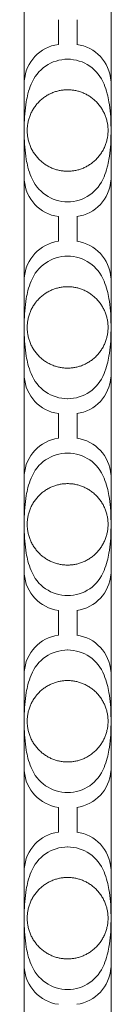
# Model space of a CAD drawing. Units: millimetres. Extents: x 8627 to 15337, y 7164 to 9994.
# Drawn here: x 9425 to 9437, y 7699 to 7824 of the extents above; entities that cross this region are included whole.
import ezdxf

# ---------------------------------------------------------------- set-up
doc = ezdxf.new("R2010")
doc.units = ezdxf.units.MM
doc.layers.get('0').update_dxf_attribs({"lineweight": 5})
doc.layers.get('Defpoints').update_dxf_attribs({"lineweight": 5})
doc.layers.add('АР_Текст', color=250, linetype='Continuous', lineweight=15)
doc.styles.add('style1', font='txt')
doc.dimstyles.new('1_2', dxfattribs={"dimtxt": 19, "dimasz": 10, "dimexe": 1, "dimexo": 0, "dimgap": 6, "dimtad": 1, "dimdec": 0, "dimtxsty": 'style1', "dimcen": 25, "dimclrd": 1, "dimclre": 1, "dimclrt": 1, "dimadec": 0, "dimazin": 0, "dimtfac": 1, "dimtdec": 0, "dimtmove": 0, "dimatfit": 3, "dimfxl": 1, "dimtfill": 1, "dimarcsym": 0})

# ---------------------------------------------------------------- blocks, each defined once
blk = doc.blocks.new('*D20')
at = {"layer": 'Defpoints', "color": 0, "lineweight": 50, "transparency": 16777216}
for p in [(9425.58, 8036.93), (9281.29, 7632.93), (9425.58, 7632.93)]:
    blk.add_point(p, dxfattribs=at)
at = {"layer": 'АР_Текст', "color": 251, "lineweight": -2, "transparency": 16777216}
for p, q in [((9425.58, 8036.93), (9280.29, 8036.93)), ((9281.29, 8002.93), (9281.29, 7666.93)), ((9425.58, 7632.93), (9280.29, 7632.93))]:
    blk.add_line(p, q, dxfattribs=at)
at = {"layer": 'АР_Текст', "color": 251, "lineweight": 50, "transparency": 16777216}
for points in [[(9275.62, 8002.93), (9286.95, 8002.93), (9281.29, 8036.93)], [(9275.62, 7666.93), (9286.95, 7666.93), (9281.29, 7632.93)]]:
    blk.add_solid(points, dxfattribs=at)
at = {"layer": 'АР_Текст', "color": 251, "transparency": 16777216, "insert": (9248.99, 7834.93), "char_height": 34, "attachment_point": 5, "rotation": 90, "style": 'style1', "bg_fill": 3, "box_fill_scale": 1.1, "bg_fill_color": 256, "bg_fill_true_color": 13158600, "bg_fill_transparency": 0}
blk.add_mtext('405', dxfattribs=at)
blk = doc.blocks.new('K-020_11_8_ramka_504_404')
for p, q in [((-252, -202), (-252, -214.5)), ((-241, -214.5), (-241, -202)), ((-247.69, -212.93), (-247.69, -214.5)), ((-245.31, -212.93), (-245.31, -214.5)), ((-252, -214.5), (-252, -227)), ((-247.69, -216.07), (-247.69, -214.5)), ((-245.31, -216.07), (-245.31, -214.5)), ((-241, -227), (-241, -214.5)), ((-252, -227), (-252, -239.5)), ((-241, -239.5), (-241, -227)), ((-247.69, -237.93), (-247.69, -239.5)), ((-245.31, -237.93), (-245.31, -239.5)), ((-252, -252), (-252, -239.5)), ((-247.69, -241.07), (-247.69, -239.5)), ((-245.31, -241.07), (-245.31, -239.5)), ((-241, -239.5), (-241, -252)), ((-252, -264.5), (-252, -252)), ((-241, -252), (-241, -264.5)), ((-247.69, -262.93), (-247.69, -264.5)), ((-245.31, -262.93), (-245.31, -264.5)), ((-252, -277), (-252, -264.5)), ((-247.69, -266.07), (-247.69, -264.5)), ((-245.31, -266.07), (-245.31, -264.5)), ((-241, -264.5), (-241, -277)), ((-252, -289.5), (-252, -277)), ((-241, -277), (-241, -289.5)), ((-247.69, -287.93), (-247.69, -289.5)), ((-245.31, -287.93), (-245.31, -289.5)), ((-252, -302), (-252, -289.5)), ((-247.69, -291.07), (-247.69, -289.5)), ((-245.31, -291.07), (-245.31, -289.5)), ((-241, -289.5), (-241, -302)), ((-252, -314.5), (-252, -302)), ((-241, -302), (-241, -314.5)), ((-247.69, -312.93), (-247.69, -314.5)), ((-245.31, -312.93), (-245.31, -314.5)), ((-252, -327), (-252, -314.5)), ((-247.69, -316.07), (-247.69, -314.5)), ((-245.31, -316.07), (-245.31, -314.5)), ((-241, -314.5), (-241, -327)), ((-252, -339.5), (-252, -327)), ((-241, -327), (-241, -339.5))]:
    blk.add_line(p, q)
for centre, radius, start, end in [((-247, -221.03), 5.01, 97.9158, 176.1188), ((-246.04, -221.03), 5.01, 3.8812, 82.0842), ((-246.5, -222.91), 4.96, 89.967, 159.0269), ((-246.53, -222.91), 4.96, 20.9731, 90.033), ((-247, -232.97), 5.01, 183.8812, 262.0842), ((-246.5, -231.09), 4.96, 200.9731, 270.033), ((-246.53, -231.09), 4.96, 269.967, 339.0269), ((-246.04, -232.97), 5.01, 277.9158, 356.1188), ((-247, -246.03), 5.01, 97.9158, 176.1188), ((-246.04, -246.03), 5.01, 3.8812, 82.0842), ((-246.5, -247.91), 4.96, 89.967, 159.0269), ((-246.53, -247.91), 4.96, 20.9731, 90.033), ((-247, -257.97), 5.01, 183.8812, 262.0842), ((-246.5, -256.09), 4.96, 200.9731, 270.033), ((-246.53, -256.09), 4.96, 269.967, 339.0269), ((-246.04, -257.97), 5.01, 277.9158, 356.1188), ((-247, -271.03), 5.01, 97.9158, 176.1188), ((-246.04, -271.03), 5.01, 3.8812, 82.0842), ((-246.5, -272.91), 4.96, 89.967, 159.0269), ((-246.53, -272.91), 4.96, 20.9731, 90.033), ((-247, -282.97), 5.01, 183.8812, 262.0842), ((-246.5, -281.09), 4.96, 200.9731, 270.033), ((-246.53, -281.09), 4.96, 269.967, 339.0269), ((-246.04, -282.97), 5.01, 277.9158, 356.1188), ((-247, -296.03), 5.01, 97.9158, 176.1188), ((-246.04, -296.03), 5.01, 3.8812, 82.0842), ((-246.5, -297.91), 4.96, 89.967, 159.0269), ((-246.53, -297.91), 4.96, 20.9731, 90.033), ((-247, -307.97), 5.01, 183.8812, 262.0842), ((-246.5, -306.09), 4.96, 200.9731, 270.033), ((-246.53, -306.09), 4.96, 269.967, 339.0269), ((-246.04, -307.97), 5.01, 277.9158, 356.1188), ((-247, -321.03), 5.01, 97.9158, 176.1188), ((-246.04, -321.03), 5.01, 3.8812, 82.0842), ((-246.5, -322.91), 4.96, 89.967, 159.0269), ((-246.53, -322.91), 4.96, 20.9731, 90.033), ((-247, -332.97), 5.01, 183.8812, 262.0842), ((-246.5, -331.09), 4.96, 200.9731, 270.033), ((-246.53, -331.09), 4.96, 269.967, 339.0269), ((-246.04, -332.97), 5.01, 277.9158, 356.1188)]:
    blk.add_arc(centre, radius, start, end)
for points in [[(-252, -226.44), (-252.01, -225.4), (-251.89, -224.02), (-251.54, -222.25), (-251.29, -221.52), (-251.13, -221.13)], [(-241.03, -226.44), (-241.02, -225.4), (-241.15, -224.02), (-241.5, -222.25), (-241.75, -221.52), (-241.91, -221.13)], [(-252, -227.56), (-252.01, -228.6), (-251.89, -229.98), (-251.54, -231.75), (-251.29, -232.48), (-251.13, -232.87)], [(-241.03, -227.56), (-241.02, -228.6), (-241.15, -229.98), (-241.5, -231.75), (-241.75, -232.48), (-241.91, -232.87)], [(-252, -251.44), (-252.01, -250.4), (-251.89, -249.02), (-251.54, -247.25), (-251.29, -246.52), (-251.13, -246.13)], [(-241.03, -251.44), (-241.02, -250.4), (-241.15, -249.02), (-241.5, -247.25), (-241.75, -246.52), (-241.91, -246.13)], [(-252, -252.56), (-252.01, -253.6), (-251.89, -254.98), (-251.54, -256.75), (-251.29, -257.48), (-251.13, -257.87)], [(-241.03, -252.56), (-241.02, -253.6), (-241.15, -254.98), (-241.5, -256.75), (-241.75, -257.48), (-241.91, -257.87)], [(-252, -276.44), (-252.01, -275.4), (-251.89, -274.02), (-251.54, -272.25), (-251.29, -271.52), (-251.13, -271.13)], [(-241.03, -276.44), (-241.02, -275.4), (-241.15, -274.02), (-241.5, -272.25), (-241.75, -271.52), (-241.91, -271.13)], [(-252, -277.56), (-252.01, -278.6), (-251.89, -279.98), (-251.54, -281.75), (-251.29, -282.48), (-251.13, -282.87)], [(-241.03, -277.56), (-241.02, -278.6), (-241.15, -279.98), (-241.5, -281.75), (-241.75, -282.48), (-241.91, -282.87)], [(-252, -301.44), (-252.01, -300.4), (-251.89, -299.02), (-251.54, -297.25), (-251.29, -296.52), (-251.13, -296.13)], [(-241.03, -301.44), (-241.02, -300.4), (-241.15, -299.02), (-241.5, -297.25), (-241.75, -296.52), (-241.91, -296.13)], [(-252, -302.56), (-252.01, -303.6), (-251.89, -304.98), (-251.54, -306.75), (-251.29, -307.48), (-251.13, -307.87)], [(-241.03, -302.56), (-241.02, -303.6), (-241.15, -304.98), (-241.5, -306.75), (-241.75, -307.48), (-241.91, -307.87)], [(-252, -326.44), (-252.01, -325.4), (-251.89, -324.02), (-251.54, -322.25), (-251.29, -321.52), (-251.13, -321.13)], [(-241.03, -326.44), (-241.02, -325.4), (-241.15, -324.02), (-241.5, -322.25), (-241.75, -321.52), (-241.91, -321.13)], [(-252, -327.56), (-252.01, -328.6), (-251.89, -329.98), (-251.54, -331.75), (-251.29, -332.48), (-251.13, -332.87)], [(-241.03, -327.56), (-241.02, -328.6), (-241.15, -329.98), (-241.5, -331.75), (-241.75, -332.48), (-241.91, -332.87)]]:
    blk.add_open_spline(points, degree=3, knots=[0, 0, 0, 0, 3.110889, 4.139963, 5.404285, 5.404285, 5.404285, 5.404285])
for points in [[(-246.52, -232.17), (-251.63, -232.17), (-251.63, -227), (-251.63, -221.83), (-246.52, -221.83), (-241.4, -221.83), (-241.4, -227), (-241.4, -232.17), (-246.52, -232.17)], [(-246.52, -257.17), (-251.63, -257.17), (-251.63, -252), (-251.63, -246.83), (-246.52, -246.83), (-241.4, -246.83), (-241.4, -252), (-241.4, -257.17), (-246.52, -257.17)], [(-246.52, -271.83), (-251.63, -271.83), (-251.63, -277), (-251.63, -282.17), (-246.52, -282.17), (-241.4, -282.17), (-241.4, -277), (-241.4, -271.83), (-246.52, -271.83)], [(-246.52, -307.17), (-251.63, -307.17), (-251.63, -302), (-251.63, -296.83), (-246.52, -296.83), (-241.4, -296.83), (-241.4, -302), (-241.4, -307.17), (-246.52, -307.17)], [(-246.52, -321.83), (-251.63, -321.83), (-251.63, -327), (-251.63, -332.17), (-246.52, -332.17), (-241.4, -332.17), (-241.4, -327), (-241.4, -321.83), (-246.52, -321.83)]]:
    blk.add_rational_spline(points, [1, 0.707106781187, 1, 0.707106781187, 1, 0.707106781187, 1, 0.707106781187, 1], degree=2, knots=[0, 0, 0, 14.363057, 14.363057, 28.726114, 28.726114, 43.089172, 43.089172, 57.452229, 57.452229, 57.452229])

msp = doc.modelspace()

# ---------------------------------------------------------------- dimensions: what is measured, and where the dimension line sits
at = {"layer": 'АР_Текст'}
dim = msp.add_linear_dim(base=(9281.29, 7632.93), p1=(9425.58, 8036.93), p2=(9425.58, 7632.93), angle=270, dimstyle='1_2', override={"dimtxt": 34, "dimasz": 34, "dimgap": 15, "dimtad": 3, "dimrnd": 5, "dimclrd": 251, "dimclre": 251, "dimclrt": 251, "dimfxl": 30}, dxfattribs=at)
dim.commit()
dim.dimension.update_dxf_attribs({"geometry": '*D20', "text_midpoint": (9248.99, 7834.93)})

# ---------------------------------------------------------------- next in the draw order: block references
msp.add_blockref('K-020_11_8_ramka_504_404', (9677.58, 8036.93))

doc.saveas('drawing.dxf')
